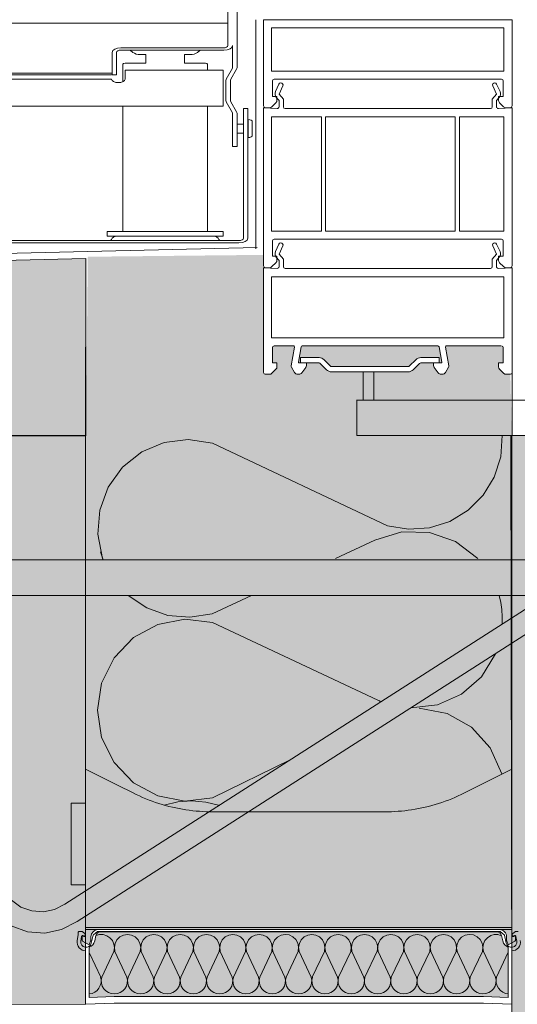
# Model space of a CAD drawing. Units: metres. Extents: x 500 to 34464, y -2268 to -2092.
# Drawn here: x 631 to 631, y -2093 to -2093 of the extents above; entities that cross this region are included whole.
import ezdxf
from ezdxf.xclip import XClip

# ---------------------------------------------------------------- set-up
doc = ezdxf.new("R2010")
doc.units = ezdxf.units.M
doc.header["$MEASUREMENT"] = 0
doc.header["$XCLIPFRAME"] = 0
doc.linetypes.add('VERDECKTX2', pattern=[0.019049999999999997, 0.0127, -0.00635])
for name, color, linetype in [('DC- Linie', 7, 'Continuous'), ('TI-ABDICHTUNG', 7, 'Continuous'), ('TI-Detail_040', 7, 'Continuous'), ('TI-PROFILE', 7, 'Continuous'), ('TI-SCHATTIERUNG HELL', 7, 'Continuous'), ('Zeichnung_11_TI-DÄMMUNG', 7, 'Continuous'), ('Zeichnung_11_TI-FERTIGTEIL', 7, 'Continuous'), ('Zeichnung_11_TI-KONTUR', 7, 'Continuous'), ('Zeichnung_11_TI-SCHATTIERUNG DUNKEL', 7, 'Continuous'), ('Zeichnung_11_TI-SCHATTIERUNG HELL', 7, 'Continuous')]:
    doc.layers.add(name, color=color, linetype=linetype)
doc.linetypes.add('Folie 3', pattern='A,0,[5,DCIK 01-08-TX1a1.Shx,S=5.95238095238e-05,R=0,X=0,Y=0],-0.0075,0', length=0.0075)

# ---------------------------------------------------------------- blocks, each defined once
blk = doc.blocks.new('ACO Rinne 155_108')
at = {"color": 7, "linetype": 'Continuous', "lineweight": 5}
for p, q in [((0.1634977669746149, 0.1104980839420477), (0.1634977669746149, 0.0904980839418386)), ((0.1655977669745425, 0.1094480839419703), (0.1655977669745425, 0.0806356140878961)), ((0.1634977669746149, 0.1004980839420568), (0.0114977669745713, 0.1004980839420568)), ((0.1645977669745662, 0.0904980839418386), (0.1645977669745662, 0.0807731493064239)), ((0.1624977669746386, 0.0894980839420896), (0.1395977669744752, 0.0894980839420896)), ((0.1625977669746135, 0.0884980839418859), (0.1395977669744752, 0.0884980839418859)), ((0.141688365897835, 0.0884980839418859), (0.1422657161670031, 0.0874980839419095)), ((0.1567298177822067, 0.0874980839419095), (0.1573071680513749, 0.0884980839418859)), ((0.1375977669745225, 0.0874980839419095), (0.1375977669745225, 0.0774980839419186)), ((0.1385977669747263, 0.0874980839419095), (0.1385977669747263, 0.0774980839419186)), ((0.14514776697456, 0.0864980839419331), (0.143997766974735, 0.0864980839419331)), ((0.14514776697456, 0.0864980839419331), (0.14514776697456, 0.0826980839419775)), ((0.1538477669746499, 0.0826980839419775), (0.1538477669746499, 0.0864980839419331)), ((0.1549977663121354, 0.0864980839419331), (0.1538477669746499, 0.0864980839419331)), ((0.1399977669746022, 0.0821980839418757), (0.1399977669746022, 0.0743800499531062)), ((0.1404977669744767, 0.0826980839419775), (0.14514776697456, 0.0826980839419775)), ((0.1538477669746499, 0.0826980839419775), (0.1584977669745058, 0.0826980839419775)), ((0.1589977669746077, 0.0794980839418713), (0.1589977669746077, 0.0821980839418757)), ((0.1404977669744767, 0.0794980839418713), (0.1404977669744767, 0.0754980839419659)), ((0.1624977669746386, 0.0794980839418713), (0.1404977669744767, 0.0794980839418713)), ((0.1624977669746386, 0.0634980839417949), (0.1624977669746386, 0.0794980839418713)), ((0.1631720259692884, 0.0755504661310624), (0.1645606374772797, 0.0805031854808931)), ((0.1641348964719782, 0.07528050187193), (0.165560637477256, 0.0803656502585)), ((0.0373977669746637, 0.0782583633726972), (0.1375977669745225, 0.0782583633726972)), ((0.0374977669746386, 0.0774980839419186), (0.1374977669745476, 0.0774980839419186)), ((0.1385977669747263, 0.0774980839419186), (0.1375977669745225, 0.0774980839419186)), ((0.0374977669746386, 0.0754980839419659), (0.1374977669745476, 0.0754980839419659)), ((0.1630977669747153, 0.065985630339128), (0.1630977669747153, 0.0750105375445855)), ((0.1640977669746917, 0.0659191820755041), (0.1640977669746917, 0.0750105375445855)), ((0.1645606374772797, 0.0604929824030478), (0.1631720259692884, 0.0654457017526511)), ((0.165560637477256, 0.0606305176252135), (0.1641348964719782, 0.0657156660120108)), ((0.1624977669746386, 0.0634980839417949), (0.0124977669745476, 0.0634980839417949)), ((0.1399977669746022, 0.0634980839417949), (0.1399977669746022, 0.0077480839422606)), ((0.1589977669746077, 0.0077480839422606), (0.1589977669746077, 0.0634980839417949)), ((0.1669977669746459, 0.0044980839420532), (0.1669977669746459, 0.0624980839420459)), ((0.1669977669746459, 0.0624980839420459), (0.1679977669746222, 0.0624980839420459)), ((0.1679977669746222, 0.0044980839420532), (0.1679977669746222, 0.0624980839420459)), ((0.1645606374772797, 0.0604929824030478), (0.1645977669745662, 0.0602230185772896)), ((0.1645977669745662, 0.0602230185772896), (0.1645977669745662, 0.0454980839419932)), ((0.165560637477256, 0.0606305176252135), (0.1655977669745425, 0.0603605537960448)), ((0.1655977669745425, 0.0603605537960448), (0.1655977669745425, 0.0454980839419932)), ((0.1680977669745971, 0.0574980839419368), (0.1679977669746222, 0.0574980839419368)), ((0.1680977669745971, 0.0494980839418986), (0.1680977669745971, 0.0574980839419368)), ((0.1669977669746459, 0.0554980839419841), (0.1655977669745425, 0.0554980839419841)), ((0.1689977669745986, 0.0565980839419353), (0.1689977669745986, 0.0503980839419)), ((0.1655977669745425, 0.0514980839420787), (0.1669977669746459, 0.0514980839420787)), ((0.1679977669746222, 0.0494980839418986), (0.1680977669745971, 0.0494980839418986)), ((0.1655977669745425, 0.0454980839419932), (0.1645977669745662, 0.0454980839419932)), ((0.1364977669745713, 0.0074980839422096), (0.1364977669745713, 0.0054980839422569)), ((0.1364977669745713, 0.0074980839422096), (0.1624977669746386, 0.0074980839422096)), ((0.1624977669746386, 0.0054980839422569), (0.1624977669746386, 0.0074980839422096)), ((0.1364977669745713, 0.0054980839422569), (0.1624977669746386, 0.0054980839422569)), ((0.0089977669745167, 0.0034980839418495), (0.1659977669746695, 0.0034980839418495)), ((0.0089977669745167, 0.0024980839421005), (0.1659977669746695, 0.0024980839421005))]:
    blk.add_line(p, q, dxfattribs=at)
at = {"color": 7, "linetype": 'Continuous', "lineweight": 5, "flags": 128}
for points in [[(0.1645977669745662, 0.0807731493064239), (0.1645930489466991, 0.0806761245410144), (0.1645606374772797, 0.0805031854808931)], [(0.1655977669745425, 0.0806356140878961), (0.1655936551510422, 0.0805450229818234), (0.165560637477256, 0.0803656502585)], [(0.1630977669747153, 0.0750105375445855), (0.1631329826300316, 0.0753841993200695), (0.1631720259692884, 0.0755504661310624)], [(0.1640977669746917, 0.0750105375445855), (0.164134620207733, 0.0752795145804157)], [(0.1631720259692884, 0.0654457017526511), (0.1631289049705629, 0.0656340866294158), (0.1630977669747153, 0.065985630339128)], [(0.1641348964719782, 0.0657156660120108), (0.1640999770920644, 0.0659191820755041), (0.1640977669744643, 0.065985630339128)]]:
    blk.add_lwpolyline(points, dxfattribs=at)
at = {"color": 7, "linetype": 'Continuous', "lineweight": 5}
for centre, radius, start, end in [((0.1624977669746386, 0.0904980839418386), 0.001, 270, 0), ((0.1625977669746135, 0.0904980839418386), 0.0020000000000002, 270, 0), ((0.1395977669744752, 0.0874980839419095), 0.002, 90, 180), ((0.1395977669744752, 0.0874980839419095), 0.001, 90, 180), ((0.143997766974735, 0.0884980839418859), 0.002, 209.9999999970786, 270), ((0.1549977669747022, 0.0884980839418859), 0.002, 270, 329.9999999996644), ((0.1404977669744767, 0.0821980839418757), 0.0005000000000002, 90, 180), ((0.1584977669745058, 0.0821980839418757), 0.0005, 0, 90), ((0.1389977669746258, 0.0754980839419659), 0.0015, 180, 0), ((0.1680977669745971, 0.0565980839419353), 0.0009000000000001, 0, 90), ((0.1680977669745971, 0.0503980839419), 0.0009000000000001, 270, 0), ((0.1397477669745513, 0.0077480839422606), 0.0002499999999998, 270, 0), ((0.1592477669746586, 0.0077480839422606), 0.00025, 180, 270), ((0.1389977669746258, 0.0039980839421787), 0.0015, 90, 180), ((0.159997766974584, 0.0039980839421787), 0.0015, 0, 90), ((0.1659977669746695, 0.0044980839420532), 0.002, 270, 0), ((0.1659977669746695, 0.0044980839420532), 0.001, 270, 0), ((0.1369977669746731, 0.0039980839421787), 0.0005, 270, 0), ((0.1619977669745367, 0.0039980839421787), 0.0005, 180, 270)]:
    blk.add_arc(centre, radius, start, end, dxfattribs=at)
blk = doc.blocks.new('Zeichnung_1_11', base_point=(609.0157799166263, -2093.001801212537))
at = {"layer": 'Zeichnung_11_TI-FERTIGTEIL', "linetype": 'Continuous', "lineweight": 18, "true_color": 0xe6e6e6}
for points in [[(631.2487262655268, -2092.850384904574), (631.128726265526, -2092.85044011449), (631.128726265526, -2092.989384904573), (631.2487262655259, -2092.989384904573)], [(631.1322262655258, -2092.989384904573), (631.128726265526, -2092.989384904573), (631.128726265526, -2092.991013998901, -0.5486187866265789), (631.1282994800467, -2092.991285891237), (631.1278241758018, -2092.991064253227, 0.0863631005200532), (631.1277262655258, -2092.991095804763), (631.1277262655258, -2092.992345391835, 0.267949192431134), (631.1278762655256, -2092.992605199456), (631.1297519347745, -2092.993688117601), (631.1302262655254, -2092.992384904574), (631.1302262655254, -2092.991384904573, -0.414213562373095)], [(631.2487262655259, -2092.989384904573), (631.2452262655261, -2092.989384904573, -0.4142135623730284), (631.2472262655256, -2092.991384904573), (631.2472262655256, -2092.992384904574), (631.2477005962764, -2092.993688117601), (631.2495762655253, -2092.992605199456, 0.2679491924311242), (631.2497262655261, -2092.992345391835), (631.2497262655261, -2092.991103113359), (631.2496283552491, -2092.991068963762), (631.2491530510042, -2092.991285891237, -0.5486187866270639), (631.2487262655259, -2092.991013998901)], [(631.2407450089386, -2093.008224904574), (631.2477262655257, -2093.008486701695), (631.2477262655257, -2092.994360224061, -0.2506907557376018), (631.246180678495, -2092.992578509506), (631.2458379429299, -2092.991069190138, 0.3502256785589636), (631.2445299355295, -2092.990024904574), (631.1329225955224, -2092.990024904574, 0.3502256785589666), (631.1316145881219, -2092.991069190138), (631.131271852556, -2092.992578509506, -0.2506907557375935), (631.1297262655253, -2092.994360224061), (631.1297262655253, -2093.008486701695), (631.1367075221124, -2093.008224904574)]]:
    blk.add_hatch(color=254, dxfattribs=at).paths.add_polyline_path(points)
at = {"layer": 'Zeichnung_11_TI-SCHATTIERUNG DUNKEL', "linetype": 'Continuous', "lineweight": 18}
for points in [[(631.3487262655253, -2092.885384904574), (631.0287262655256, -2092.885384904574), (631.0287262655256, -2092.895384904573), (631.3487262655253, -2092.895384904573)], [(631.2640244286204, -2092.891895430979), (631.1229091827618, -2092.982214729105, -0.606814896314669), (631.104026265526, -2092.972384904574), (631.104026265526, -2092.940884904574), (631.0980262655257, -2092.940884904574), (631.0980262655257, -2092.972384904574, 0.6068148963145148), (631.1263506413798, -2092.987129641371), (631.2674658872384, -2092.896810343245, -0.1539147210598367), (631.2846731803293, -2092.891384904573), (631.3126731803286, -2092.891384904573), (631.3126731803286, -2092.885384904574), (631.2846731803293, -2092.885384904574, 0.1539147210598398)]]:
    blk.add_hatch(color=8, dxfattribs=at).paths.add_polyline_path(points)
at = {"layer": 'Zeichnung_11_TI-SCHATTIERUNG HELL', "linetype": 'Continuous', "lineweight": 18}
for points in [[(631.1645297355108, -2092.956243262636), (631.1635960699077, -2092.956234471475), (631.162657384968, -2092.95620798794), (631.1617142702098, -2092.956163644468), (631.1607673932076, -2092.956101278936), (631.1598174191477, -2092.956020722067), (631.1588650203703, -2092.955921804582), (631.1579108644482, -2092.955804352438), (631.1569556261056, -2092.955668191587), (631.1559999633791, -2092.955513140833), (631.1550445843695, -2092.955339026129), (631.1540902448651, -2092.955145723497), (631.1531378150939, -2092.954933328306), (631.1521879316324, -2092.954701974069), (631.151241178608, -2092.954451787149), (631.1502981711383, -2092.954182893907), (631.1493595171924, -2092.953895413553), (631.1484258247374, -2092.953589470064), (631.1474977088928, -2092.953265187418), (631.1465757633205, -2092.952922665751), (631.145660626983, -2092.952562031423), (631.1447530246733, -2092.952183530008), (631.1438533664705, -2092.951787426149), (631.1429620147701, -2092.951373991644), (631.1420795635722, -2092.950943518457), (631.137726265526, -2092.948766870585), (631.128726265526, -2092.944266870585), (631.128726265526, -2092.988766870585), (631.2487262655259, -2092.988766870585), (631.2487262655259, -2092.944266870585), (631.2397262655259, -2092.948766870585), (631.2353729674796, -2092.950943518457), (631.2344905162809, -2092.951373991644), (631.2335991645814, -2092.951787426149), (631.2326995063777, -2092.952183530008), (631.2317919040679, -2092.952562031423), (631.2308767677305, -2092.952922665751), (631.229954822159, -2092.953265187418), (631.2290267063136, -2092.953589470064), (631.2280930138586, -2092.953895413553), (631.2271543599127, -2092.954182893907), (631.2262113524439, -2092.954451787149), (631.2252645994186, -2092.954701974069), (631.224314715957, -2092.954933328306), (631.2233622861859, -2092.955145723497), (631.2224079466814, -2092.955339026129), (631.2214525676727, -2092.955513140833), (631.2204969049453, -2092.955668191587), (631.2195416666027, -2092.955804352438), (631.2185875106807, -2092.955921804582), (631.2176351119042, -2092.956020722067), (631.2166851378443, -2092.956101278936), (631.2157382608411, -2092.956163644468), (631.2147951460838, -2092.95620798794), (631.2138564611432, -2092.956234471475), (631.2129227955402, -2092.956243262636)], [(631.1246262655259, -2092.953766870585), (631.1246262655259, -2092.976766870584), (631.128726265526, -2092.976766870584), (631.128726265526, -2092.953766870585)]]:
    blk.add_hatch(color=9, dxfattribs=at).paths.add_polyline_path(points)
at = {"layer": 'Zeichnung_11_TI-DÄMMUNG', "color": 2, "linetype": 'Continuous', "lineweight": 18}
for p, q in [((631.2136913219583, -2092.875745945004), (631.1644784083192, -2092.852549109519)), ((631.1990851390137, -2092.884950779325), (631.2101849313676, -2092.879820289877)), ((631.1643246992717, -2092.900512400751), (631.1754180156986, -2092.895384904573)), ((631.2109514806707, -2092.924857404316), (631.1644784083192, -2092.90298140034)), ((631.1297629553892, -2092.995977351695), (631.1329520753734, -2093.002740659675)), ((631.1332500444287, -2093.002740057052), (631.1366592495006, -2092.995507306927)), ((631.136958312014, -2092.995507306927), (631.1403640355838, -2093.002740659675)), ((631.14066200464, -2093.002740057052), (631.1440712097119, -2092.995507306927)), ((631.1443702722245, -2092.995507306927), (631.1477759957952, -2093.002740659675)), ((631.1480739648505, -2093.002740057052), (631.1514831699224, -2092.995507306927)), ((631.1517822324358, -2092.995507306927), (631.1551879560056, -2093.002740659675)), ((631.1554859250618, -2093.002740057052), (631.1588951301337, -2092.995507306927)), ((631.1591941926463, -2092.995507306927), (631.162599916217, -2093.002740659675)), ((631.1628978852732, -2093.002740057052), (631.1663070903442, -2092.995507306927)), ((631.1666061528576, -2092.995507306927), (631.1700118764284, -2093.002740659675)), ((631.1703098454836, -2093.002740057052), (631.1737190505555, -2092.995507306927)), ((631.174018113069, -2092.995507306927), (631.1774238366388, -2093.002740659675)), ((631.177721805695, -2093.002740057052), (631.1811310107669, -2092.995507306927)), ((631.1848356195133, -2093.002740057052), (631.1814264144414, -2092.995507306927)), ((631.1885393121393, -2092.995507306927), (631.1851335885694, -2093.002740659675)), ((631.1922475797246, -2093.002740057052), (631.1888383746527, -2092.995507306927)), ((631.1959512723506, -2092.995507306927), (631.1925455487799, -2093.002740659675)), ((631.199659539935, -2093.002740057052), (631.1962503348641, -2092.995507306927)), ((631.203363232562, -2092.995507306927), (631.1999575089912, -2093.002740659675)), ((631.2070704066891, -2093.002740659675), (631.2036901590618, -2092.995494260264)), ((631.2108156128224, -2092.995463740992), (631.2073694692026, -2093.002740659675)), ((631.211077736787, -2092.995507909549), (631.2144834603569, -2093.002741262297)), ((631.214781429413, -2093.002740659675), (631.2181906344849, -2092.995507909549)), ((631.2184896969984, -2092.995507909549), (631.2218954205682, -2093.002741262297)), ((631.2221933896244, -2093.002740659675), (631.2256025946954, -2092.995507909549)), ((631.2259016572089, -2092.995507909549), (631.2293073807796, -2093.002741262297)), ((631.2296053498349, -2093.002740659675), (631.2330145549067, -2092.995507909549)), ((631.236719163654, -2093.002740659675), (631.2333099585821, -2092.995507909549)), ((631.24042285628, -2092.995507909549), (631.2370171327093, -2093.002741262297)), ((631.2441311238645, -2093.002740659675), (631.2407219187935, -2092.995507909549)), ((631.2477262655257, -2092.995738458919), (631.2444290929207, -2093.002741262297))]:
    blk.add_line(p, q, dxfattribs=at)
for centre, radius, start, end in [((631.2208155369744, -2092.85154412004), 0.0252286101715204, 253.572271664797, 2.630746104443449), ((631.1573436139506, -2092.87674781776), 0.0252286101715204, 73.57227166479706, 198.974372272182), ((631.2211572245633, -2092.90215861786), 0.0248875895782604, 43.7428150399485, 116.1596642781441), ((631.1571899049031, -2092.876313692511), 0.0252286101715204, 195.5336682955584, 201.0732081967142), ((631.1571899049031, -2092.876313692511), 0.0252286101715204, 229.1072137196798, 286.427728335203), ((631.2211572245633, -2092.90215861786), 0.0248875895782604, 357.0863349023776, 15.79357422601307), ((631.1576643364024, -2092.927657094402), 0.0255992471277659, 74.56277028123449, 285.4372297239262), ((631.2211572245633, -2092.90215861786), 0.0248875895782604, 267.9133190954727, 337.328358920076), ((631.2211572245633, -2092.90215861786), 0.0248875895782604, 245.7905405697621, 248.1553431136086), ((631.2218373927944, -2092.951931476211), 0.0248875895782604, 14.75655003415211, 88.2008333995781), ((631.158427288854, -2092.978562036461), 0.0253922771057584, 71.54552049375144, 107.4156815650365), ((631.1331028006516, -2092.994458716606), 0.0037078120332539, 343.572271664801, 113.5159420110345), ((631.140514760863, -2092.994458716606), 0.0037078120332539, 343.572271664801, 196.427728335199), ((631.1479267210734, -2092.994458716606), 0.0037078120332539, 343.572271664801, 196.427728335199), ((631.1553386812848, -2092.994458716606), 0.0037078120332555, 343.5722716647942, 196.4277283352057), ((631.1627506414952, -2092.994458716606), 0.0037078120332539, 343.572271664801, 196.427728335199), ((631.1701626017066, -2092.994458716606), 0.0037078120332539, 343.572271664801, 196.427728335199), ((631.1775745619179, -2092.994458716606), 0.0037078120332547, 343.5722716647976, 196.4277283352019), ((631.1849828632903, -2092.994458716606), 0.0037078120332539, 343.572271664801, 200.0905644466624), ((631.1923948235017, -2092.994458716606), 0.0037078120332555, 343.5722716647942, 196.4277283352057), ((631.199806783713, -2092.994458716606), 0.0037078120332539, 343.572271664801, 196.427728335199), ((631.2072466079107, -2092.994458716606), 0.0037078120332539, 344.272890360774, 196.427728335199), ((631.214634185636, -2092.994459319229), 0.0037078120332539, 343.572271664801, 196.427728335199), ((631.2220461458473, -2092.994459319229), 0.0037078120332539, 343.572271664801, 196.427728335199), ((631.2294581060578, -2092.994459319229), 0.0037078120332547, 343.5722716647976, 196.4277283352019), ((631.2368664074311, -2092.994459319229), 0.0037078120332539, 343.572271664801, 200.0905644466624), ((631.2442783676415, -2092.994459319229), 0.0037078120332555, 65.0127223334275, 196.4277283352057), ((631.1293946107162, -2093.00378709254), 0.0037078120332559, 275.1318275098004, 16.427728335207), ((631.1368069513383, -2093.00378709254), 0.0037078120332539, 163.572271664801, 270), ((631.1368069513383, -2093.00378709254), 0.0037078120332559, 270, 16.427728335207), ((631.1442189115487, -2093.00378709254), 0.0037078120332539, 163.572271664801, 270), ((631.1442189115487, -2093.00378709254), 0.0037078120332559, 270, 16.427728335207), ((631.1516308717601, -2093.00378709254), 0.0037078120332539, 163.572271664801, 270), ((631.1516308717601, -2093.00378709254), 0.003707812033255, 270, 16.42772833520321), ((631.1590428319714, -2093.00378709254), 0.0037078120332571, 163.5722716648035, 270), ((631.1590428319714, -2093.00378709254), 0.003707812033255, 270, 16.42772833520321), ((631.1664547921819, -2093.00378709254), 0.0037078120332537, 163.5722716648023, 270), ((631.1664547921819, -2093.00378709254), 0.003707812033255, 270, 16.42772833520321), ((631.1738667523932, -2093.00378709254), 0.0037078120332539, 163.572271664801, 270), ((631.1738667523932, -2093.00378709254), 0.0037078120332559, 270, 16.427728335207), ((631.1812787126037, -2093.00378709254), 0.0037078120332571, 163.5722716648035, 270), ((631.1812787126037, -2093.00378709254), 0.003707812033255, 270, 16.42772833520321), ((631.188690672815, -2093.00378709254), 0.0037078120332571, 163.5722716648035, 270), ((631.188690672815, -2093.00378709254), 0.003707812033255, 270, 16.42772833520321), ((631.1961026330264, -2093.00378709254), 0.0037078120332537, 163.5722716648023, 270), ((631.1961026330264, -2093.00378709254), 0.003707812033255, 270, 16.42772833520321), ((631.2035145932368, -2093.00378709254), 0.0037078120332537, 163.5722716648023, 270), ((631.2035145932368, -2093.00378709254), 0.003707812033255, 270, 16.42772833520321), ((631.2109263761113, -2093.003787695163), 0.0037078120332571, 163.5722716648035, 270), ((631.2109263761113, -2093.003787695163), 0.003707812033255, 270, 16.42772833520321), ((631.2183383363226, -2093.003787695163), 0.0037078120332537, 163.5722716648023, 270), ((631.2183383363226, -2093.003787695163), 0.003707812033255, 270, 16.42772833520321), ((631.2257502965331, -2093.003787695163), 0.0037078120332539, 163.572271664801, 270), ((631.2257502965331, -2093.003787695163), 0.0037078120332559, 270, 16.427728335207), ((631.2331622567444, -2093.003787695163), 0.0037078120332571, 163.5722716648035, 270), ((631.2331622567444, -2093.003787695163), 0.003707812033255, 270, 16.42772833520321), ((631.2405742169558, -2093.003787695163), 0.0037078120332571, 163.5722716648035, 270), ((631.2405742169558, -2093.003787695163), 0.003707812033255, 270, 16.42772833520321), ((631.2479861771662, -2093.003787695163), 0.0037078120332537, 163.5722716648023, 265.9803617719928)]:
    blk.add_arc(centre, radius, start, end, dxfattribs=at)
at = {"layer": 'Zeichnung_11_TI-FERTIGTEIL', "color": 2, "linetype": 'Continuous', "lineweight": 18}
blk.add_line((631.164478408321, -2092.952332788463), (631.1863446455118, -2092.941613542203), dxfattribs=at)
at = {"layer": 'Zeichnung_11_TI-KONTUR', "color": 7, "linetype": 'Continuous', "lineweight": 18, "flags": 128}
for points in [[(631.2487262655259, -2092.850384904574), (631.2487262655259, -2092.989384904573), (631.128726265526, -2092.989384904573), (631.128726265526, -2092.85044011449)], [(631.3487262655253, -2092.885384904574), (631.0287262655256, -2092.885384904574), (631.0287262655256, -2092.895384904573), (631.1772964720012, -2092.895384904573)], [(631.1772964720012, -2092.895384904573), (631.3487262655253, -2092.895384904573), (631.3487262655253, -2092.885384904574)]]:
    blk.add_lwpolyline(points, dxfattribs=at)
for points in [[(631.104026265526, -2092.972384904574), (631.104026265526, -2092.940884904574), (631.0980262655257, -2092.940884904574), (631.0980262655257, -2092.972384904574, 0.6068148963145987), (631.1263506413798, -2092.987129641371), (631.2674658872384, -2092.896810343245, -0.1539147210598323), (631.2846731803293, -2092.891384904573), (631.3126731803286, -2092.891384904573), (631.3126731803286, -2092.885384904574), (631.2846731803293, -2092.885384904574, 0.1539147210598289), (631.2640244286204, -2092.891895430979), (631.1229091827618, -2092.982214729105, -0.6068148963146398)], [(631.1367075221124, -2093.008224904574), (631.1297262655253, -2093.008486701695), (631.1297262655253, -2092.994360224061, 0.2506907557402658), (631.131271852556, -2092.992578509506), (631.1316145881219, -2092.991069190138, -0.3502256785612889), (631.1329225955224, -2092.990024904574), (631.2445299355295, -2092.990024904574, -0.3502256785612848), (631.2458379429299, -2092.991069190138), (631.246180678495, -2092.992578509506, 0.2506907557402849), (631.2477262655257, -2092.994360224061), (631.2477262655257, -2093.008486701695), (631.2407450089386, -2093.008224904574)]]:
    blk.add_lwpolyline(points, format="xyb", close=True, dxfattribs=at)
for points in [[(631.2487262655259, -2092.944266870585), (631.2397262655259, -2092.948766870585), (631.2353729674796, -2092.950943518457), (631.2344905162809, -2092.951373991644), (631.2335991645814, -2092.951787426149), (631.2326995063777, -2092.952183530008), (631.2317919040679, -2092.952562031423), (631.2308767677305, -2092.952922665751), (631.229954822159, -2092.953265187418), (631.2290267063136, -2092.953589470064), (631.2280930138586, -2092.953895413553), (631.2271543599127, -2092.954182893907), (631.2262113524439, -2092.954451787149), (631.2252645994186, -2092.954701974069), (631.224314715957, -2092.954933328306), (631.2233622861859, -2092.955145723497), (631.2224079466814, -2092.955339026129), (631.2214525676727, -2092.955513140833), (631.2204969049453, -2092.955668191587), (631.2195416666027, -2092.955804352438), (631.2185875106807, -2092.955921804582), (631.2176351119042, -2092.956020722067), (631.2166851378443, -2092.956101278936), (631.2157382608411, -2092.956163644468), (631.2147951460838, -2092.95620798794), (631.2138564611432, -2092.956234471475), (631.2129227955402, -2092.956243262636), (631.1645297355108, -2092.956243262636), (631.1635960699077, -2092.956234471475), (631.162657384968, -2092.95620798794), (631.1617142702098, -2092.956163644468), (631.1607673932076, -2092.956101278936), (631.1598174191477, -2092.956020722067), (631.1588650203703, -2092.955921804582), (631.1579108644482, -2092.955804352438), (631.1569556261056, -2092.955668191587), (631.1559999633791, -2092.955513140833), (631.1550445843695, -2092.955339026129), (631.1540902448651, -2092.955145723497), (631.1531378150939, -2092.954933328306), (631.1521879316324, -2092.954701974069), (631.151241178608, -2092.954451787149), (631.1502981711383, -2092.954182893907), (631.1493595171924, -2092.953895413553), (631.1484258247374, -2092.953589470064), (631.1474977088928, -2092.953265187418), (631.1465757633205, -2092.952922665751), (631.145660626983, -2092.952562031423), (631.1447530246733, -2092.952183530008), (631.1438533664705, -2092.951787426149), (631.1429620147701, -2092.951373991644), (631.1420795635722, -2092.950943518457), (631.137726265526, -2092.948766870585), (631.128726265526, -2092.944266870585), (631.128726265526, -2092.988766870585), (631.2487262655259, -2092.988766870585)], [(631.128726265526, -2092.953766870585), (631.1259906476062, -2092.953766870585), (631.1249983697298, -2092.953766870585), (631.1246262655259, -2092.953766870585), (631.1246262655259, -2092.976766870584), (631.1249983697298, -2092.976766870584), (631.1259906476062, -2092.976766870584), (631.128726265526, -2092.976766870584)]]:
    blk.add_lwpolyline(points, close=True, dxfattribs=at)
for points in [[(631.128726265526, -2092.989384904573), (631.128726265526, -2092.991013998901, -0.5486187866267105), (631.1282994800467, -2092.991285891237), (631.1278241758018, -2092.991064253227, 0.0863631005200532), (631.1277262655258, -2092.991095804763), (631.1277262655258, -2092.992345391835, 0.267949192431127), (631.1278762655256, -2092.992605199456), (631.1297519347745, -2092.993688117601), (631.1302262655254, -2092.992384904574), (631.1302262655254, -2092.991384904573, -0.4142135623730951), (631.1322262655258, -2092.989384904573)], [(631.2452262655261, -2092.989384904573, -0.4142135623730951), (631.2472262655256, -2092.991384904573), (631.2472262655256, -2092.992384904574), (631.2477005962764, -2092.993688117601), (631.2495762655253, -2092.992605199456, 0.2679491924311412), (631.2497262655261, -2092.992345391835), (631.2497262655261, -2092.991103113359), (631.2496283552491, -2092.991068963762), (631.2491530510042, -2092.991285891237, -0.5486187866266505), (631.2487262655259, -2092.991013998901), (631.2487262655259, -2092.989384904573)], [(631.2505262655259, -2092.989884904574), (631.2499208321951, -2092.989884904574, 0.153879077958572), (631.2497487934916, -2092.989939134997), (631.2489542268222, -2092.990495331666, 0.1670354506444076), (631.2487824310401, -2092.990827550071, 0.6292752310407629), (631.249371498202, -2092.991152280493, -0.616340731407562), (631.2498827693771, -2092.991313197272), (631.250099171004, -2092.992644184543, -0.9694145284923366), (631.2471558520456, -2092.993217067532), (631.2466502074003, -2092.990990338439, 0.1746973026097041), (631.2465405685634, -2092.990818983833), (631.2454071421698, -2092.989947117377, 0.1654081306735647), (631.2452242289419, -2092.989884904574), (631.13222830211, -2092.989884904574, 0.1654081306735464), (631.1320453888811, -2092.989947117377), (631.1309119624875, -2092.990818983833, 0.1746973026096562), (631.1308023236506, -2092.990990338439), (631.1302966790063, -2092.993217067532, -0.969414528492447), (631.1273533600479, -2092.992644184543), (631.1275697616738, -2092.991313197272, -0.4973032973043706), (631.1279926588795, -2092.991089448942), (631.1281994800474, -2092.991185891236, 0.6478454049466643), (631.1286135399587, -2092.990827550071, 0.3237429338062134), (631.1284983042287, -2092.990495331666), (631.1277037375594, -2092.989939134997, 0.1538790779585256), (631.1275316988567, -2092.989884904574), (631.126926265526, -2092.989884904574, 0.4142135623731507), (631.1266262655254, -2092.990184904574), (631.1266262655254, -2092.990884904573), (631.1263663209584, -2092.992483704522, 0.4492435405613724), (631.128726265526, -2092.995382585657), (631.128726265526, -2093.010384904574), (631.1367262655258, -2093.010084904573), (631.2407262655261, -2093.010084904573), (631.2487262655259, -2093.010384904574), (631.2487262655259, -2092.995382585657, 0.4492435405613573), (631.2510862100926, -2092.992483704522)]]:
    blk.add_lwpolyline(points, format="xyb", dxfattribs=at)

msp = doc.modelspace()

# ---------------------------------------------------------------- hatches: boundary and pattern name
at = {"layer": 'TI-SCHATTIERUNG HELL', "linetype": 'Continuous', "lineweight": 18, "true_color": 0xd8d8d8}
msp.add_hatch(color=254, dxfattribs=at).paths.add_polyline_path([(629.7851885762575, -2092.850046705265), (629.8040272049657, -2092.850047766381), (629.8040272249855, -2092.85106629736), (630.8287632370921, -2092.850578124437), (631.1287262581645, -2092.850384900877), (631.1287773518889, -2092.80053472371), (630.135849133756, -2092.824279791508), (629.7852042126979, -2092.831456277541)])
at = {"layer": 'TI-SCHATTIERUNG HELL', "linetype": 'Continuous', "lineweight": 18, "true_color": 0xf2f2f2}
for points in [[(631.128768452545, -2092.850692359855), (631.2487262655268, -2092.850384904574), (631.2482943391369, -2092.833165443573), (631.2471085526995, -2092.833165443573, -0.1989123671289498), (631.2464014459183, -2092.832872550354), (631.245287232352, -2092.831758336789, -0.1989123652904228), (631.2449943391366, -2092.831051230008), (631.2449943391366, -2092.829965443574), (631.2462943391365, -2092.829965443574), (631.2462943391365, -2092.825637186917, 0.3977476883477498), (631.245795138213, -2092.825165443573), (631.2456579592399, -2092.825165443573), (631.2303545139112, -2092.825165443573, 0.4663075848054734), (631.230059072368, -2092.825517537814), (631.2309865402895, -2092.830777477561, -0.1769249639687622), (631.2309273518367, -2092.831115443581), (631.2300324589232, -2092.832665443573, -0.2679491927632521), (631.2291664335207, -2092.833165443573), (631.2286173545617, -2092.833148200239, -0.1914136741352817), (631.2279932411548, -2092.832753228826), (631.2268853221394, -2092.831228309125, -0.1583844383501619), (631.2266943391369, -2092.830640523872), (631.2266943391369, -2092.829965443574), (631.2230829513137, -2092.829965443574, 0.1989123670453804), (631.2227293979231, -2092.830111890183), (631.2209616309701, -2092.831879657136, -0.198912367379658), (631.2195474174077, -2092.832465443574), (631.2184433692746, -2092.832465443574), (631.2098811160904, -2092.832465443574), (631.2098811160904, -2092.832559805402), (631.2068763553652, -2092.832465443574), (631.1979616309691, -2092.832465443574, -0.1989123674632275), (631.1965474174067, -2092.831879657136), (631.1947796504537, -2092.830111890183, 0.198912367379658), (631.1944260970631, -2092.829965443574), (631.190894339139, -2092.829965443574), (631.190894339139, -2092.830640523881, -0.1583844436592715), (631.1907033561292, -2092.831228309133), (631.1895954371212, -2092.832753228826, -0.2400787589346089), (631.1887864201271, -2092.833165443573), (631.1884222447552, -2092.833165443573, -0.2679491924466786), (631.1875562193527, -2092.832665443573), (631.1866613264356, -2092.831115443573, -0.1757282762513243), (631.1866017349093, -2092.830779763494), (631.1875296059079, -2092.825517537811, 0.4663075816250317), (631.1872341643648, -2092.825165443573), (631.1817935400613, -2092.825165443573, 0.397747693869155), (631.1812943391378, -2092.825637186927), (631.1812943391378, -2092.829965443574), (631.1825943391377, -2092.829965443574), (631.1825943391377, -2092.831051230008, -0.1989123670453803), (631.1823014459187, -2092.831758336791), (631.181187232356, -2092.832872550354, -0.1989123674632275), (631.1804801255748, -2092.833165443573), (631.1792943391374, -2092.833165443573), (631.1787943391355, -2092.832665443574), (631.1787671081365, -2092.799559833156), (631.1293403012714, -2092.800088542469)], [(631.2279174909709, -2092.825165443573), (631.1896711873051, -2092.825165443573, 0.3639703070062771), (631.1893757449616, -2092.825413349196), (631.1886144781893, -2092.82973071399, 0.4663075781925822), (631.188811439748, -2092.829965443574), (631.189252764223, -2092.829965443574), (631.189252764223, -2092.828465443574), (631.1944260970631, -2092.828465443574, -0.1989123674214427), (631.1958403106255, -2092.829051230012), (631.1976080775785, -2092.830818996964, 0.198912367379658), (631.1979616309691, -2092.830965443573), (631.2195474174077, -2092.830965443573, 0.198912367379658), (631.2199009707983, -2092.830818996964), (631.2216687377513, -2092.829051230011, -0.198912367379658), (631.2230829513137, -2092.828465443574), (631.2282562841538, -2092.828465443574), (631.2282562841538, -2092.829965443574), (631.2287772385243, -2092.829965443574, 0.4663075816001949), (631.228974200083, -2092.829730713987), (631.2282129333107, -2092.825413349195, 0.3639703055648214)]]:
    msp.add_hatch(color=7, dxfattribs=at).paths.add_polyline_path(points)
at = {"layer": 'TI-SCHATTIERUNG HELL', "linetype": 'Continuous', "lineweight": 18}
for points in [[(629.7841878502622, -2092.851047691228), (629.7841878502622, -2093.004208360655), (629.7911878495797, -2093.011208359972), (629.8292378451551, -2093.011208359972), (629.8371940445613, -2093.003699867209), (629.8451502439675, -2093.011208359972), (630.828773494839, -2093.011208359972), (631.0387266450634, -2093.011208359972), (631.0387266450634, -2093.010408533825), (631.1287262655242, -2093.010384913139), (631.1287262655242, -2092.850384905835), (630.8287631566745, -2092.850395364211), (630.8287631566745, -2092.850424174833), (629.8040272264443, -2092.85106629736)], [(631.2483869903954, -2092.850384927037), (631.2487262655268, -2093.010408548903), (631.2487619571511, -2093.215408503976), (631.8490234553647, -2093.215408503976), (631.848770667646, -2093.010408026397), (631.4887619571491, -2093.010408503976), (631.4887619571491, -2092.850384904574)]]:
    msp.add_hatch(color=9, dxfattribs=at).paths.add_polyline_path(points)

# ---------------------------------------------------------------- linework, layer by layer
at = {"layer": 'DC- Linie', "color": 7, "linetype": 'Continuous', "lineweight": 13}
msp.add_line((631.1287337900612, -2092.850435221777), (631.1287773518889, -2092.800534722594), dxfattribs=at)
at = {"layer": 'TI-ABDICHTUNG', "color": 150, "linetype": 'Folie 3', "lineweight": 18, "true_color": 0x0073ff, "flags": 128}
for points in [[(631.176653265833, -2092.733392970806), (631.1766181666062, -2092.797903908126)], [(631.1770412075639, -2092.797465300765), (629.8850852500436, -2092.827978721525)]]:
    msp.add_lwpolyline(points, dxfattribs=at)
at = {"layer": 'TI-Detail_040', "color": 7, "linetype": 'Continuous', "lineweight": 13}
for p, q in [((631.1287337900612, -2092.850435221777), (629.8040272264443, -2092.85106629736)), ((631.12872790033, -2093.01040943547), (631.1287262655242, -2092.8504352215))]:
    msp.add_line(p, q, dxfattribs=at)
at = {"layer": 'TI-Detail_040', "color": 7, "linetype": 'Continuous', "lineweight": 5, "flags": 128}
msp.add_lwpolyline([(631.4887619571491, -2092.850384904574), (631.2487262655268, -2092.850384904574), (631.2487407410044, -2093.215408503976)], dxfattribs=at)
at = {"layer": 'TI-PROFILE', "color": 7, "linetype": 'Continuous', "lineweight": 13}
for p, q in [((631.2487942696898, -2092.733396037803), (631.1787942696901, -2092.733396037803)), ((631.1787942696901, -2092.733396037803), (631.1787942696901, -2092.745755152708)), ((631.2337942696904, -2092.733396037803), (631.2257942696888, -2092.733396037803)), ((631.239794269688, -2092.733396037803), (631.2377942696876, -2092.733396037803)), ((631.2485942696876, -2092.733396037803), (631.2452942696909, -2092.733396037803)), ((631.2487942696898, -2092.733396037803), (631.2487942696898, -2092.746642364853)), ((631.1810942696902, -2092.735696037803), (631.1810942696902, -2092.747865443574)), ((631.1810942696902, -2092.735696037803), (631.2464942696897, -2092.735696037803)), ((631.2464942696897, -2092.735696037803), (631.2464942696897, -2092.747865443574)), ((631.1787942696901, -2092.745755152708), (631.1787942696901, -2092.757665443573)), ((631.1810942696902, -2092.747865443574), (631.2464942696897, -2092.747865443574)), ((631.2487942696898, -2092.746642364853), (631.2487942696898, -2092.747284493048)), ((631.2487942696898, -2092.747284493048), (631.2487942696898, -2092.757665443573)), ((631.1812942696888, -2092.750637186918), (631.1812942696888, -2092.754965443573)), ((631.1817934706123, -2092.750165443574), (631.2457950687676, -2092.750165443574)), ((631.2462942696875, -2092.754965443573), (631.2462942696875, -2092.750637186918)), ((631.1831488410135, -2092.751516585754), (631.1821794449424, -2092.753643299025)), ((631.1831920903387, -2092.754314921364), (631.1842407563672, -2092.752014301394)), ((631.2433479219071, -2092.752014301394), (631.2443965879356, -2092.754314921364)), ((631.2454092333319, -2092.753643299025), (631.2444398372609, -2092.751516585754)), ((631.1823013764697, -2092.756758336793), (631.181187162907, -2092.757872550355)), ((631.1825942696887, -2092.754965443573), (631.1812942696888, -2092.754965443573)), ((631.1824036554754, -2092.755239528163), (631.1831943391371, -2092.756165443574)), ((631.1825942696887, -2092.754965443573), (631.1825942696887, -2092.756051230012)), ((631.1843943391359, -2092.755722792482), (631.1831920903387, -2092.754314921364)), ((631.1831943391371, -2092.756165443574), (631.1831943391371, -2092.75786914774)), ((631.1843943391359, -2092.755722792482), (631.1843943391359, -2092.757896037802)), ((631.2443965879356, -2092.754314921364), (631.2431943391384, -2092.755722792482)), ((631.2431943391384, -2092.755722792482), (631.2431943391384, -2092.757896037802)), ((631.2443943391372, -2092.756165443574), (631.245185022799, -2092.755239528163)), ((631.2443943391372, -2092.756165443574), (631.2443943391372, -2092.75786914774)), ((631.2449942696876, -2092.756051230012), (631.2449942696876, -2092.754965443573)), ((631.2462942696875, -2092.754965443573), (631.2449942696876, -2092.754965443573)), ((631.2464013764693, -2092.757872550355), (631.2452871629066, -2092.756758336793)), ((631.1787943391355, -2092.758165443573), (631.1826681711609, -2092.758368462507)), ((631.1787943391355, -2092.758165443573), (631.1787943391355, -2092.770992902336)), ((631.1804800561258, -2092.758165443573), (631.1792942696884, -2092.758165443573)), ((631.2426943391365, -2092.758396037802), (631.1848943391378, -2092.758396037802)), ((631.2487943391388, -2092.758165443573), (631.2449205071171, -2092.758368462507)), ((631.2482942696879, -2092.758165443573), (631.2471084832505, -2092.758165443573)), ((631.2487943391388, -2092.758165443573), (631.2487943391388, -2092.761677253186)), ((631.1810943391356, -2092.760696037803), (631.1810943391356, -2092.792865443574)), ((631.1810943391356, -2092.760696037803), (631.1950943391384, -2092.760696037803)), ((631.1950943391384, -2092.760696037803), (631.1950943391384, -2092.792865443574)), ((631.1962943391372, -2092.760696037803), (631.1962943391372, -2092.792865443574)), ((631.2327943391356, -2092.760696037803), (631.1962943391372, -2092.760696037803)), ((631.2327943391356, -2092.760696037803), (631.2327943391356, -2092.792865443574)), ((631.233994339138, -2092.760696037803), (631.233994339138, -2092.792865443574)), ((631.233994339138, -2092.760696037803), (631.2464943391387, -2092.760696037803)), ((631.2464943391387, -2092.760696037803), (631.2464943391387, -2092.792865443574)), ((631.2487943391388, -2092.761677253186), (631.2487943391388, -2092.766642364852)), ((631.2487943391388, -2092.766642364852), (631.2487943391388, -2092.792284493048)), ((631.1787943391355, -2092.770992902336), (631.1787943391355, -2092.780755152708)), ((631.1787943391355, -2092.780755152708), (631.1787943391355, -2092.802665443573)), ((631.2487943391388, -2092.792284493048), (631.2487943391388, -2092.802665443573)), ((631.1810943391356, -2092.792865443574), (631.1950943391384, -2092.792865443574)), ((631.1817995978708, -2092.795165443574), (631.245795138213, -2092.795165443574)), ((631.2327943391356, -2092.792865443574), (631.1962943391372, -2092.792865443574)), ((631.233994339138, -2092.792865443574), (631.2464943391387, -2092.792865443574)), ((631.1812943391378, -2092.795637186918), (631.1812943391378, -2092.799965443573)), ((631.1831488410135, -2092.796516585754), (631.1821794449424, -2092.798643299026)), ((631.1831920903387, -2092.799314921364), (631.1842407563672, -2092.797014301394)), ((631.2433479219071, -2092.797014301394), (631.2443965879356, -2092.799314921364)), ((631.2454092333319, -2092.798643299026), (631.2444398372609, -2092.796516585754)), ((631.2462943391365, -2092.799965443573), (631.2462943391365, -2092.795637186918)), ((631.1825943391377, -2092.799965443573), (631.1812943391378, -2092.799965443573)), ((631.1824036554754, -2092.800239528163), (631.1831943391371, -2092.801165443574)), ((631.1825943391377, -2092.799965443573), (631.1825943391377, -2092.801051230012)), ((631.1843943391359, -2092.800722792482), (631.1831920903387, -2092.799314921364)), ((631.1843943391359, -2092.800722792482), (631.1843943391359, -2092.802896037802)), ((631.2443965879356, -2092.799314921364), (631.2431943391384, -2092.800722792482)), ((631.2431943391384, -2092.800722792482), (631.2431943391384, -2092.802896037802)), ((631.2443943391372, -2092.801165443574), (631.245185022799, -2092.800239528163)), ((631.2449943391366, -2092.801051230012), (631.2449943391366, -2092.799965443573)), ((631.2462943391365, -2092.799965443573), (631.2449943391366, -2092.799965443573)), ((631.1787943391355, -2092.803165443574), (631.1826681711609, -2092.803368462507)), ((631.1787943391355, -2092.803165443574), (631.1787943391355, -2092.815992902336)), ((631.1804801255748, -2092.803165443574), (631.1792943391374, -2092.803165443574)), ((631.1823014459187, -2092.801758336793), (631.181187232356, -2092.802872550355)), ((631.1831943391371, -2092.801165443574), (631.1831943391371, -2092.80286914774)), ((631.2426943391365, -2092.803396037802), (631.1848943391378, -2092.803396037802)), ((631.2443943391372, -2092.801165443574), (631.2443943391372, -2092.80286914774)), ((631.2487943391388, -2092.803165443574), (631.2449205071171, -2092.803368462507)), ((631.2464014459183, -2092.802872550355), (631.2452872323556, -2092.801758336793)), ((631.2482943391369, -2092.803165443574), (631.2471085526995, -2092.803165443574)), ((631.2487943391388, -2092.803165443574), (631.2487943391388, -2092.806677253187)), ((631.1810943391356, -2092.805696037803), (631.1810943391356, -2092.822865443573)), ((631.1810943391356, -2092.805696037803), (631.2464943391387, -2092.805696037803)), ((631.2464943391387, -2092.805696037803), (631.2464943391387, -2092.822865443573)), ((631.2487943391388, -2092.806677253187), (631.2487943391388, -2092.811642364853)), ((631.1787943391355, -2092.810755152708), (631.1787943391355, -2092.832665443574)), ((631.1787943391355, -2092.815992902336), (631.1787943391355, -2092.810755152708)), ((631.2487943391388, -2092.811642364853), (631.2487943391388, -2092.822284493048)), ((631.1810943391356, -2092.822865443573), (631.2464943391387, -2092.822865443573)), ((631.2487943391388, -2092.822284493048), (631.2487943391388, -2092.850384904574)), ((631.1812943391378, -2092.825637186917), (631.1812943391378, -2092.829965443574)), ((631.1872341643648, -2092.825165443573), (631.1817935400613, -2092.825165443573)), ((631.1875294849124, -2092.825518224003), (631.186602138223, -2092.830777476192)), ((631.1886144782002, -2092.829730713938), (631.1893757449761, -2092.82541334912)), ((631.1896711873051, -2092.825165443573), (631.2279174909709, -2092.825165443573)), ((631.2282129332962, -2092.82541334912), (631.2289742000758, -2092.829730713938)), ((631.2309865400493, -2092.830777476192), (631.2300591933599, -2092.825518224003)), ((631.2303545139112, -2092.825165443573), (631.2456579592399, -2092.825165443573)), ((631.2462943391365, -2092.829965443574), (631.2462943391365, -2092.825637186917)), ((631.189252764223, -2092.829965443574), (631.189252764223, -2092.828465443574)), ((631.1825943391377, -2092.829965443574), (631.1812943391378, -2092.829965443574)), ((631.1825943391377, -2092.829965443574), (631.1825943391377, -2092.831051230011)), ((631.1866613264356, -2092.831115443574), (631.1875562193527, -2092.832665443574)), ((631.188811439748, -2092.829965443574), (631.190894339139, -2092.829965443574)), ((631.1907033561329, -2092.83122830913), (631.1895954371212, -2092.832753228826)), ((631.190894339139, -2092.830640523877), (631.190894339139, -2092.829965443574)), ((631.2266943391369, -2092.829965443574), (631.2287772385243, -2092.829965443574)), ((631.2266943391369, -2092.829965443574), (631.2266943391369, -2092.830640523877)), ((631.2279932411548, -2092.832753228826), (631.2268853221431, -2092.83122830913)), ((631.2300324589232, -2092.832665443574), (631.2309273518404, -2092.831115443574)), ((631.2449943391366, -2092.831051230011), (631.2449943391366, -2092.829965443574)), ((631.2462943391365, -2092.829965443574), (631.2449943391366, -2092.829965443574)), ((631.1804801255748, -2092.833165443573), (631.1792943391374, -2092.833165443573)), ((631.1823014459187, -2092.831758336793), (631.181187232356, -2092.832872550355)), ((631.1884222447552, -2092.833165443573), (631.1887864201271, -2092.833165443573)), ((631.2288022581488, -2092.833165443573), (631.2291664335171, -2092.833165443573)), ((631.2464014459183, -2092.832872550355), (631.2452872323556, -2092.831758336793)), ((631.2482943391369, -2092.833165443573), (631.2471085526995, -2092.833165443573))]:
    msp.add_line(p, q, dxfattribs=at)
at = {"layer": 'TI-PROFILE', "color": 7, "linetype": 'Continuous', "lineweight": 5}
for p, q in [((631.189252764223, -2092.828465443574), (631.1944260970631, -2092.828465443574)), ((631.2230829513137, -2092.828465443574), (631.2282562841538, -2092.828465443574)), ((631.2282562841538, -2092.829965443574), (631.2282562841538, -2092.828465443574)), ((631.1944260970631, -2092.829965443574), (631.189252764223, -2092.829965443574)), ((631.1944260970631, -2092.829965443574), (631.189252764223, -2092.829965443574)), ((631.1947796504537, -2092.830111890184), (631.1965474174067, -2092.831879657136)), ((631.1947796504537, -2092.830111890184), (631.1965474174067, -2092.831879657136)), ((631.1958403106255, -2092.829051230012), (631.1976080775785, -2092.830818996964)), ((631.1958403106255, -2092.829051230012), (631.1976080775785, -2092.830818996964)), ((631.1979616309691, -2092.830965443573), (631.2195474174077, -2092.830965443573)), ((631.1979616309691, -2092.830965443573), (631.2195474174077, -2092.830965443573)), ((631.2199009707983, -2092.830818996964), (631.2216687377513, -2092.829051230012)), ((631.2209616309701, -2092.831879657136), (631.2227293979231, -2092.830111890184)), ((631.2209616309701, -2092.831879657136), (631.2227293979231, -2092.830111890184)), ((631.2282562841538, -2092.829965443574), (631.2230829513137, -2092.829965443574)), ((631.215379259389, -2092.832465443574), (631.1979616309691, -2092.832465443574)), ((631.2184433692746, -2092.832465443574), (631.1979616309691, -2092.832465443574)), ((631.2195474174077, -2092.832465443574), (631.2173393211415, -2092.832465443574)), ((631.2195474174077, -2092.832465443574), (631.2173393211415, -2092.832465443574)), ((631.2050778645353, -2092.84034546759), (631.2050778645353, -2092.850388149532)), ((631.2050778645353, -2092.840388149531), (631.3280539699044, -2092.840388149531)), ((631.2050778645353, -2092.850388149532), (631.3280539699044, -2092.850388149532))]:
    msp.add_line(p, q, dxfattribs=at)
at = {"layer": 'TI-PROFILE', "color": 7, "linetype": 'VERDECKTX2', "lineweight": 5}
for p, q in [((631.2068763553652, -2092.832465443574), (631.2068763553652, -2092.836850233103)), ((631.2068763553652, -2092.832465443574), (631.2068763553652, -2092.840388149531)), ((631.2098811160904, -2092.832465443574), (631.2098811160904, -2092.836850233103)), ((631.2098811160904, -2092.832465443574), (631.2098811160904, -2092.840388149531))]:
    msp.add_line(p, q, dxfattribs=at)
at = {"layer": 'TI-PROFILE', "color": 7, "linetype": 'Continuous', "lineweight": 5}
for centre, radius, start, end in [((631.1817934706123, -2092.750665443574), 0.0005000000001019, 90, 176.7602996921182), ((631.1836947986922, -2092.751765443574), 0.0005999999976577, 335.4956055179052, 155.4956055829668), ((631.2438938795822, -2092.751765443574), 0.0006000000013452, 24.50439441703326, 204.5043944820948), ((631.2457950687676, -2092.750665443574), 0.0004999999970218, 3.239700331441175, 90), ((631.1835443391356, -2092.754265443574), 0.0014999999991096, 155.4956056043587, 220.4956056264001), ((631.2440443391388, -2092.754265443574), 0.0014999999996968, 319.5043943735999, 24.50439439564127), ((631.1815942696885, -2092.756051230012), 0.0010000000000079, 315, 0), ((631.2459942696878, -2092.756051230012), 0.0010000000002037, 180, 225), ((631.1792942696884, -2092.757665443573), 0.0004999999982829, 180, 270), ((631.1804800561258, -2092.757165443574), 0.0009999999992942, 270, 315), ((631.1826943391388, -2092.75786914774), 0.0004999999993977, 267.0000000193373, 0), ((631.1848943391378, -2092.757896037802), 0.0005000000019209, 180, 270), ((631.2426943391365, -2092.757896037802), 0.0005000000001019, 270, 0), ((631.2448943391355, -2092.75786914774), 0.0004999999982829, 180, 273.000000396973), ((631.2471084832505, -2092.757165443574), 0.0010000000000079, 225, 270), ((631.2482942696879, -2092.757665443573), 0.0005000000001019, 270, 0), ((631.1817935400613, -2092.795665443574), 0.0005000000001019, 90, 176.7602996921182), ((631.245795138213, -2092.795665443574), 0.0005000000006539, 3.239700307881811, 90), ((631.1836947986922, -2092.796765443573), 0.0005999999980349, 335.4956054388774, 155.4956056619944), ((631.2438938795822, -2092.796765443573), 0.000600000000968, 24.50439433800558, 204.5043945611225), ((631.1835443391356, -2092.799265443574), 0.0014999999991096, 155.4956056043587, 220.4956056264001), ((631.1815943391375, -2092.801051230012), 0.0010000000000079, 315, 0), ((631.2459943391368, -2092.801051230012), 0.0010000000002037, 180, 225), ((631.2440443391388, -2092.799265443574), 0.0014999999996968, 319.5043943735999, 24.50439439564127), ((631.1792943391374, -2092.802665443573), 0.0005000000019209, 180, 270), ((631.1804801255748, -2092.802165443573), 0.0010000000002037, 270, 315), ((631.1826943391388, -2092.80286914774), 0.0004999999993977, 267.0000000193373, 0), ((631.1848943391378, -2092.802896037802), 0.0005000000019209, 180, 270), ((631.2426943391365, -2092.802896037802), 0.0005000000001019, 270, 0), ((631.2448943391355, -2092.80286914774), 0.0004999999982829, 180, 273.000000396973), ((631.2471085526995, -2092.802165443573), 0.0010000000000079, 225, 270), ((631.2482943391369, -2092.802665443573), 0.0005000000001019, 270, 0), ((631.1817935400613, -2092.825665443574), 0.0005000000001019, 90, 176.7602996921182), ((631.1872341643648, -2092.825465443574), 0.000299999999129, 349.86693990365, 90), ((631.1896711873051, -2092.825465443574), 0.0003000000006068, 90, 169.9999999544199), ((631.2279174909709, -2092.825465443574), 0.0002999999995363, 10.00000016623136, 90), ((631.2303545139112, -2092.825465443574), 0.0003000000006068, 90, 190.13305997411), ((631.245795138213, -2092.825665443574), 0.0005000000006539, 3.239700307881811, 90), ((631.1944260970631, -2092.830465443573), 0.0019999999996942, 44.99999999078813, 90), ((631.1944260970631, -2092.830465443573), 0.0019999999996942, 44.99999999078813, 90), ((631.2230829513137, -2092.830465443573), 0.001999999999498, 90, 135.0000000092119), ((631.1815943391375, -2092.831051230011), 0.0010000000000079, 315, 0), ((631.1870943391368, -2092.830865443574), 0.0005000000000087, 169.8669397571068, 210.0000000418024), ((631.188811439748, -2092.829765443574), 0.0001999999971971, 169.9999998841792, 270), ((631.1898943391388, -2092.830640523877), 0.0009999999999685, 323.9999999684695, 0), ((631.1944260970631, -2092.830465443573), 0.0004999999996824, 44.99999996315253, 90), ((631.1944260970631, -2092.830465443573), 0.0004999999996824, 44.99999996315253, 90), ((631.1979616309691, -2092.830465443573), 0.0005000000000039, 225, 270), ((631.1979616309691, -2092.830465443573), 0.0005000000000039, 225, 270), ((631.2195474174077, -2092.830465443573), 0.0005000000001019, 270, 315), ((631.2230829513137, -2092.830465443573), 0.0004999999996471, 90, 135.0000000368475), ((631.2276943391371, -2092.830640523877), 0.0010000000002037, 180, 216.0000000315304), ((631.2287772385243, -2092.829765443574), 0.0002000000004045, 270, 9.99999993484395), ((631.2304943391355, -2092.830865443574), 0.0005000000026206, 330.0000001666384, 10.13306024289325), ((631.2459943391368, -2092.831051230011), 0.0010000000002037, 180, 225), ((631.1792943391374, -2092.832665443574), 0.0005000000019209, 180, 270), ((631.1804801255748, -2092.832165443574), 0.0009999999992942, 270, 315), ((631.1884222447552, -2092.832165443574), 0.00099999999894, 210.0000000418024, 270), ((631.1887864201271, -2092.832165443574), 0.0009999999992942, 270, 324.0000000106276), ((631.1979616309691, -2092.830465443573), 0.0020000000000158, 225, 270), ((631.1979616309691, -2092.830465443573), 0.0020000000000158, 225, 270), ((631.2195474174077, -2092.830465443573), 0.0020000000004075, 270, 315), ((631.2288022581488, -2092.832165443574), 0.0009999999994339, 215.9999999893724, 270), ((631.2291664335171, -2092.832165443574), 0.0009999999992942, 270, 330.000000062418), ((631.2471085526995, -2092.832165443574), 0.0010000000000079, 225, 270), ((631.2482943391369, -2092.832665443574), 0.0004999999991924, 270, 0)]:
    msp.add_arc(centre, radius, start, end, dxfattribs=at)
at = {"layer": 'TI-SCHATTIERUNG HELL', "color": 7, "linetype": 'Continuous', "lineweight": 15, "flags": 128}
msp.add_lwpolyline([(629.7851885762575, -2092.850046705265), (629.8040272049657, -2092.850047766381), (629.8040272249855, -2092.85106629736), (630.8287632370921, -2092.850578124437), (631.1287262581645, -2092.850384900877), (631.1287773518889, -2092.80053472371), (630.135849133756, -2092.824279791508), (629.7852042126979, -2092.831456277541)], close=True, dxfattribs=at)
at = {"layer": 'TI-SCHATTIERUNG HELL', "color": 7, "linetype": 'Continuous', "lineweight": 20, "flags": 128}
for points in [[(629.7841878502622, -2092.851047691228), (629.7841878502622, -2093.004208360655), (629.7911878495797, -2093.011208359972), (629.8292378451551, -2093.011208359972), (629.8371940445613, -2093.003699867209), (629.8451502439675, -2093.011208359972), (630.828773494839, -2093.011208359972), (631.0387266450634, -2093.011208359972), (631.0387266450634, -2093.010408533825), (631.1287262655242, -2093.010384913139), (631.1287262655242, -2092.850384905835), (630.8287631566745, -2092.850395364211), (630.8287631566745, -2092.850424174833), (629.8040272264443, -2092.85106629736)], [(631.2483869903954, -2092.850384927037), (631.2487262655268, -2093.010408548903), (631.2487619571511, -2093.215408503976), (631.8490234553647, -2093.215408503976), (631.848770667646, -2093.010408026397), (631.4887619571491, -2093.010408503976), (631.4887619571491, -2092.850384904574)]]:
    msp.add_lwpolyline(points, close=True, dxfattribs=at)

# ---------------------------------------------------------------- block references
at = {"color": 255, "linetype": 'Continuous', "lineweight": 18, "xscale": 1.257668711656357, "yscale": 0.6301699354989013}
msp.add_blockref('ACO Rinne 155_108', (630.9631051214346, -2092.797728885823), dxfattribs=at)
at = {"color": 7, "linetype": 'Continuous', "lineweight": 5}
ref = msp.add_blockref('Zeichnung_1_11', (609.0157799166263, -2093.001801212537), dxfattribs=at)
XClip(ref).set_block_clipping_path([(630.4656663684545, -2093.315384310983), (631.8487901078734, -2093.315384310983), (631.8487901078734, -2092.850384427463), (631.2487262655268, -2092.850384904574), (630.4657692855799, -2092.850745129486)])

doc.saveas('drawing.dxf')
